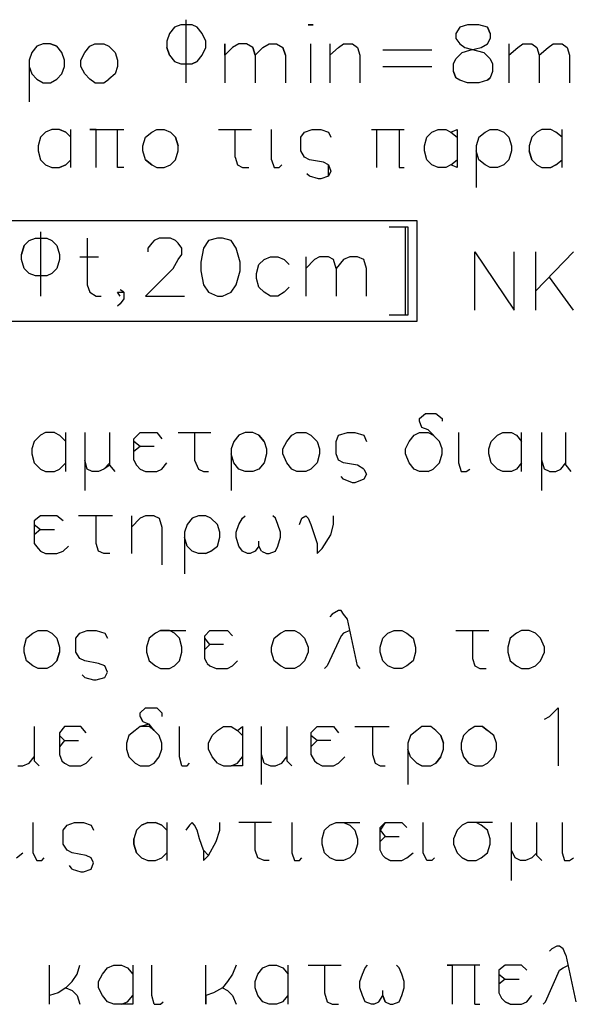
# Model space of a CAD drawing. Units: metres. Extents: x 122.1 to 161.6, y 62.1 to 89.8.
# Drawn here: x 153.9 to 154.8, y 84.7 to 86.4 of the extents above; entities that cross this region are included whole.
import ezdxf

# ---------------------------------------------------------------- set-up
doc = ezdxf.new("R2010")
doc.units = ezdxf.units.M
doc.header["$LTSCALE"] = 0.018
doc.header["$MEASUREMENT"] = 0
doc.layers.add('2', color=4, linetype='CONTINUOUS')
doc.layers.add('3', color=1, linetype='CONTINUOUS')

msp = doc.modelspace()

# ---------------------------------------------------------------- linework, layer by layer
at = {"layer": '2'}
for p, q in [((154.1505, 86.3558), (154.1419, 86.345)), ((154.1614, 86.3602), (154.1505, 86.3558)), ((154.1809, 86.3602), (154.1614, 86.3602)), ((154.1701, 86.3688), (154.1701, 86.2603)), ((154.1896, 86.3558), (154.1809, 86.3602)), ((154.1983, 86.345), (154.1896, 86.3558)), ((154.3807, 86.3602), (154.3894, 86.3602)), ((154.3894, 86.3602), (154.3807, 86.3602)), ((154.6412, 86.3558), (154.6347, 86.345)), ((154.6543, 86.3602), (154.6412, 86.3558)), ((154.6738, 86.3602), (154.6543, 86.3602)), ((154.689, 86.3558), (154.6738, 86.3602)), ((154.6934, 86.345), (154.689, 86.3558)), ((154.689, 86.3558), (154.6934, 86.345)), ((154.1419, 86.345), (154.1375, 86.3319)), ((154.2048, 86.3319), (154.1983, 86.345)), ((154.6347, 86.345), (154.6347, 86.3363)), ((154.6934, 86.345), (154.6934, 86.3363)), ((154.1375, 86.3319), (154.1375, 86.3211)), ((154.2048, 86.3211), (154.2048, 86.3319)), ((154.2374, 86.3276), (154.2374, 86.2603)), ((154.2374, 86.3081), (154.2374, 86.3276)), ((154.2613, 86.3276), (154.2504, 86.3211)), ((154.2743, 86.3276), (154.2613, 86.3276)), ((154.2852, 86.3211), (154.2743, 86.3276)), ((154.3025, 86.3211), (154.3134, 86.3276)), ((154.3025, 86.3211), (154.3134, 86.3276)), ((154.3134, 86.3276), (154.3264, 86.3276)), ((154.3264, 86.3276), (154.3373, 86.3211)), ((154.385, 86.2603), (154.385, 86.3276)), ((154.4176, 86.3276), (154.4176, 86.2603)), ((154.4328, 86.3211), (154.4415, 86.3276)), ((154.4328, 86.3211), (154.4415, 86.3276)), ((154.4415, 86.3276), (154.4567, 86.3276)), ((154.4567, 86.3276), (154.4654, 86.3211)), ((154.6347, 86.3363), (154.6412, 86.3276)), ((154.6412, 86.3276), (154.6499, 86.3211)), ((154.6782, 86.3211), (154.689, 86.3276)), ((154.6934, 86.3363), (154.689, 86.3276)), ((154.689, 86.3276), (154.6934, 86.3363)), ((154.7259, 86.3276), (154.7259, 86.2603)), ((154.7411, 86.3211), (154.7498, 86.3276)), ((154.7498, 86.3276), (154.765, 86.3276)), ((154.765, 86.3276), (154.7737, 86.3211)), ((154.7932, 86.3211), (154.8019, 86.3276)), ((154.8019, 86.3276), (154.8171, 86.3276)), ((154.8171, 86.3276), (154.8258, 86.3211)), ((154.1419, 86.3081), (154.1375, 86.3211)), ((154.1375, 86.3211), (154.1419, 86.3081)), ((154.1419, 86.3081), (154.1505, 86.2972)), ((154.1896, 86.2972), (154.1983, 86.3081)), ((154.1983, 86.3081), (154.2048, 86.3211)), ((154.2504, 86.3211), (154.2374, 86.3081)), ((154.2895, 86.3081), (154.2852, 86.3211)), ((154.2852, 86.3211), (154.2895, 86.3081)), ((154.2895, 86.3081), (154.3025, 86.3211)), ((154.2895, 86.3081), (154.2895, 86.2603)), ((154.3416, 86.3081), (154.3373, 86.3211)), ((154.3373, 86.3211), (154.3416, 86.3081)), ((154.3416, 86.3081), (154.3416, 86.2603)), ((154.4176, 86.3081), (154.4328, 86.3211)), ((154.4654, 86.3211), (154.4697, 86.3081)), ((154.4654, 86.3211), (154.4697, 86.3081)), ((154.4697, 86.3081), (154.4697, 86.2603)), ((154.5935, 86.3167), (154.5088, 86.3167)), ((154.6347, 86.3015), (154.6456, 86.3124)), ((154.6456, 86.3124), (154.6586, 86.3167)), ((154.6499, 86.3211), (154.6825, 86.3124)), ((154.6586, 86.3167), (154.6782, 86.3211)), ((154.6825, 86.3124), (154.6934, 86.3015)), ((154.7259, 86.3081), (154.7411, 86.3211)), ((154.7737, 86.3211), (154.778, 86.3081)), ((154.778, 86.3081), (154.7932, 86.3211)), ((154.778, 86.3081), (154.778, 86.2603)), ((154.8258, 86.3211), (154.8301, 86.3081)), ((154.8258, 86.3211), (154.8301, 86.3081)), ((154.8301, 86.3081), (154.8301, 86.2603)), ((154.1505, 86.2972), (154.1614, 86.2929)), ((154.1614, 86.2929), (154.1809, 86.2929)), ((154.1896, 86.2972), (154.1809, 86.2929)), ((154.1809, 86.2929), (154.1896, 86.2972)), ((154.5088, 86.2885), (154.5935, 86.2885)), ((154.6304, 86.2929), (154.6347, 86.3015)), ((154.6304, 86.2798), (154.6304, 86.2929)), ((154.6934, 86.3015), (154.6977, 86.2929)), ((154.6934, 86.3015), (154.6977, 86.2929)), ((154.6977, 86.2929), (154.6977, 86.2798)), ((154.6304, 86.2798), (154.6347, 86.269)), ((154.6347, 86.269), (154.6304, 86.2798)), ((154.6977, 86.2798), (154.6934, 86.269)), ((154.6412, 86.2646), (154.6347, 86.269)), ((154.6543, 86.2603), (154.6412, 86.2646)), ((154.6738, 86.2603), (154.6543, 86.2603)), ((154.689, 86.2646), (154.6738, 86.2603)), ((154.689, 86.2646), (154.6934, 86.269)), ((154.6934, 86.269), (154.689, 86.2646)), ((153.9204, 86.0041), (153.9204, 85.8933)), ((154.5197, 86.0128), (154.5522, 86.0128)), ((154.5479, 85.8608), (154.5479, 86.0128)), ((154.5522, 86.0128), (154.5522, 85.8608)), ((153.8922, 85.9802), (153.9009, 85.9889)), ((153.9009, 85.9889), (153.9117, 85.9932)), ((153.9117, 85.9932), (153.9313, 85.9932)), ((153.9313, 85.9932), (153.9399, 85.9889)), ((153.9399, 85.9889), (153.9486, 85.9802)), ((154.0007, 85.9932), (154.0007, 85.9129)), ((154.1115, 85.9845), (154.1049, 85.9759)), ((154.1115, 85.9845), (154.1049, 85.9759)), ((154.1158, 85.9889), (154.1115, 85.9845)), ((154.1245, 85.9932), (154.1158, 85.9889)), ((154.144, 85.9932), (154.1245, 85.9932)), ((154.1527, 85.9889), (154.144, 85.9932)), ((154.1571, 85.9845), (154.1527, 85.9889)), ((154.1636, 85.9759), (154.1571, 85.9845)), ((154.1636, 85.9759), (154.1571, 85.9845)), ((154.2092, 85.9889), (154.2005, 85.9759)), ((154.2244, 85.9932), (154.2092, 85.9889)), ((154.2331, 85.9932), (154.2244, 85.9932)), ((154.2483, 85.9889), (154.2331, 85.9932)), ((154.2569, 85.9759), (154.2483, 85.9889)), ((153.8922, 85.9802), (153.8878, 85.965)), ((153.8878, 85.965), (153.8922, 85.9802)), ((153.9486, 85.9802), (153.953, 85.965)), ((154.1049, 85.9759), (154.1049, 85.9693)), ((154.1636, 85.965), (154.1636, 85.9759)), ((154.2005, 85.9759), (154.1961, 85.952)), ((154.2635, 85.952), (154.2569, 85.9759)), ((154.6673, 85.9693), (154.7346, 85.8695)), ((154.6673, 85.8695), (154.6673, 85.9693)), ((154.7346, 85.8695), (154.7346, 85.9693)), ((154.7715, 85.9693), (154.7715, 85.8695)), ((154.7715, 85.902), (154.8367, 85.9693)), ((153.8878, 85.9563), (153.8878, 85.965)), ((153.8922, 85.9411), (153.8878, 85.9563)), ((153.953, 85.9563), (153.9486, 85.9411)), ((153.953, 85.965), (153.953, 85.9563)), ((153.9877, 85.9607), (154.0203, 85.9607)), ((154.1484, 85.9411), (154.1571, 85.9563)), ((154.1571, 85.9563), (154.1636, 85.965)), ((154.1961, 85.952), (154.1961, 85.9368)), ((154.2635, 85.9368), (154.2635, 85.952)), ((154.296, 85.9476), (154.3047, 85.9563)), ((154.3047, 85.9563), (154.3156, 85.9607)), ((154.3156, 85.9607), (154.3286, 85.9607)), ((154.3286, 85.9607), (154.3394, 85.9563)), ((154.3394, 85.9563), (154.3481, 85.9476)), ((154.3764, 85.9607), (154.3764, 85.8933)), ((154.3916, 85.9563), (154.3764, 85.9411)), ((154.4002, 85.9607), (154.3916, 85.9563)), ((154.4154, 85.9607), (154.4002, 85.9607)), ((154.4241, 85.9563), (154.4154, 85.9607)), ((154.4285, 85.9411), (154.4241, 85.9563)), ((154.4415, 85.9563), (154.4285, 85.9411)), ((154.4523, 85.9607), (154.4415, 85.9563)), ((154.4654, 85.9607), (154.4523, 85.9607)), ((154.4762, 85.9563), (154.4654, 85.9607)), ((154.4806, 85.9411), (154.4762, 85.9563)), ((154.4806, 85.9411), (154.4762, 85.9563)), ((153.9009, 85.9324), (153.8922, 85.9411)), ((153.9117, 85.9281), (153.9009, 85.9324)), ((153.9399, 85.9324), (153.9313, 85.9281)), ((153.9486, 85.9411), (153.9399, 85.9324)), ((154.1006, 85.8933), (154.1484, 85.9411)), ((154.1961, 85.9368), (154.2005, 85.9129)), ((154.2569, 85.9129), (154.2635, 85.9368)), ((154.2917, 85.9324), (154.296, 85.9476)), ((154.2917, 85.9237), (154.2917, 85.9324)), ((154.4285, 85.9411), (154.4285, 85.8933)), ((154.4806, 85.8933), (154.4806, 85.9411)), ((153.9313, 85.9281), (153.9117, 85.9281)), ((153.9313, 85.9281), (153.9117, 85.9281)), ((154.296, 85.9085), (154.2917, 85.9237)), ((154.296, 85.9085), (154.2917, 85.9237)), ((154.8367, 85.8695), (154.7954, 85.9259)), ((154.0007, 85.9129), (154.0051, 85.8999)), ((154.0007, 85.9129), (154.0051, 85.8999)), ((154.0051, 85.8999), (154.0159, 85.8933)), ((154.0528, 85.8999), (154.0637, 85.8999)), ((154.0572, 85.8933), (154.0528, 85.8999)), ((154.0637, 85.8999), (154.0572, 85.9042)), ((154.0637, 85.8999), (154.0572, 85.9042)), ((154.0637, 85.8999), (154.0637, 85.889)), ((154.2005, 85.9129), (154.2092, 85.8999)), ((154.2092, 85.8999), (154.2244, 85.8933)), ((154.2331, 85.8933), (154.2483, 85.8999)), ((154.2483, 85.8999), (154.2569, 85.9129)), ((154.3047, 85.8999), (154.296, 85.9085)), ((154.3156, 85.8933), (154.3047, 85.8999)), ((154.3394, 85.8999), (154.3286, 85.8933)), ((154.3394, 85.8999), (154.3481, 85.9085)), ((154.3481, 85.9085), (154.3394, 85.8999)), ((154.0159, 85.8933), (154.0246, 85.8933)), ((154.0637, 85.889), (154.0572, 85.8803)), ((154.1006, 85.8933), (154.1679, 85.8933)), ((154.2244, 85.8933), (154.2331, 85.8933)), ((154.3286, 85.8933), (154.3156, 85.8933)), ((154.0572, 85.8803), (154.0528, 85.876)), ((154.5522, 85.8608), (154.5197, 85.8608))]:
    msp.add_line(p, q, dxfattribs=at)
at = {"layer": '3'}
for p, q in [((153.9139, 86.3233), (153.9052, 86.3124)), ((153.9247, 86.3276), (153.9139, 86.3233)), ((153.9378, 86.3276), (153.9247, 86.3276)), ((153.9378, 86.3276), (153.9486, 86.3233)), ((153.9486, 86.3233), (153.9378, 86.3276)), ((153.9573, 86.3124), (153.9486, 86.3233)), ((153.9964, 86.3124), (154.0051, 86.3233)), ((154.0051, 86.3233), (154.0138, 86.3276)), ((154.0138, 86.3276), (154.029, 86.3276)), ((154.029, 86.3276), (154.0376, 86.3233)), ((154.0376, 86.3233), (154.0485, 86.3124)), ((153.9052, 86.3124), (153.9009, 86.2994)), ((153.9616, 86.2994), (153.9573, 86.3124)), ((153.9899, 86.2994), (153.9964, 86.3124)), ((154.0485, 86.3124), (154.0528, 86.2994)), ((153.9009, 86.2994), (153.9009, 86.2277)), ((153.9009, 86.2885), (153.9052, 86.2755)), ((153.9573, 86.2755), (153.9616, 86.2885)), ((153.9616, 86.2885), (153.9616, 86.2994)), ((153.9899, 86.2885), (153.9899, 86.2994)), ((153.9964, 86.2755), (153.9899, 86.2885)), ((154.0528, 86.2885), (154.0485, 86.2755)), ((154.0528, 86.2994), (154.0528, 86.2885)), ((153.9052, 86.2755), (153.9139, 86.2668)), ((153.9486, 86.2668), (153.9573, 86.2755)), ((154.0051, 86.2668), (153.9964, 86.2755)), ((154.0485, 86.2755), (154.0376, 86.2668)), ((153.9139, 86.2668), (153.9247, 86.2603)), ((153.9247, 86.2603), (153.9378, 86.2603)), ((153.9378, 86.2603), (153.9486, 86.2668)), ((154.0138, 86.2603), (154.0051, 86.2668)), ((154.0138, 86.2603), (154.029, 86.2603)), ((154.029, 86.2603), (154.0376, 86.2668)), ((153.9291, 86.1756), (153.9204, 86.1669)), ((153.9399, 86.1799), (153.9291, 86.1756)), ((153.953, 86.1799), (153.9399, 86.1799)), ((153.9638, 86.1756), (153.953, 86.1799)), ((153.953, 86.1799), (153.9638, 86.1756)), ((153.9638, 86.1756), (153.9725, 86.1669)), ((153.9725, 86.1148), (153.9725, 86.1799)), ((154.0051, 86.1799), (154.0637, 86.1799)), ((154.0159, 86.1799), (154.0051, 86.1799)), ((154.0159, 86.1148), (154.0159, 86.1799)), ((154.0528, 86.1148), (154.0528, 86.1799)), ((154.1006, 86.1669), (154.1115, 86.1756)), ((154.1115, 86.1756), (154.1201, 86.1799)), ((154.1201, 86.1799), (154.1332, 86.1799)), ((154.1332, 86.1799), (154.144, 86.1756)), ((154.144, 86.1756), (154.1527, 86.1669)), ((154.2265, 86.1799), (154.283, 86.1799)), ((154.2548, 86.1322), (154.2548, 86.1799)), ((154.3177, 86.1278), (154.3177, 86.1799)), ((154.3677, 86.1669), (154.3742, 86.1756)), ((154.3742, 86.1756), (154.3872, 86.1799)), ((154.3872, 86.1799), (154.4024, 86.1799)), ((154.4024, 86.1799), (154.4154, 86.1756)), ((154.4154, 86.1756), (154.4198, 86.1669)), ((154.4893, 86.1799), (154.5457, 86.1799)), ((154.4979, 86.1799), (154.4979, 86.1148)), ((154.537, 86.1799), (154.537, 86.1148)), ((154.5848, 86.1669), (154.5935, 86.1756)), ((154.5935, 86.1756), (154.6043, 86.1799)), ((154.6043, 86.1799), (154.6174, 86.1799)), ((154.6174, 86.1799), (154.6261, 86.1756)), ((154.6261, 86.1756), (154.6369, 86.1799)), ((154.6261, 86.1756), (154.6369, 86.1669)), ((154.6369, 86.1799), (154.6369, 86.1148)), ((154.6738, 86.1669), (154.6847, 86.1756)), ((154.6847, 86.1756), (154.6934, 86.1799)), ((154.6934, 86.1799), (154.7064, 86.1799)), ((154.7064, 86.1799), (154.7172, 86.1756)), ((154.7172, 86.1756), (154.7259, 86.1669)), ((154.7737, 86.1756), (154.765, 86.1669)), ((154.7824, 86.1799), (154.7737, 86.1756)), ((154.7976, 86.1799), (154.7824, 86.1799)), ((154.8063, 86.1756), (154.7976, 86.1799)), ((154.8171, 86.1669), (154.8063, 86.1756)), ((154.8171, 86.1148), (154.8171, 86.1799)), ((153.9204, 86.1669), (153.9161, 86.1517)), ((154.0963, 86.1517), (154.1006, 86.1669)), ((154.1571, 86.1517), (154.1527, 86.1669)), ((154.1527, 86.1669), (154.1571, 86.1517)), ((154.3677, 86.143), (154.3677, 86.1669)), ((154.5805, 86.1517), (154.5848, 86.1669)), ((154.6738, 86.1669), (154.6695, 86.1517)), ((154.7259, 86.1669), (154.7303, 86.1517)), ((154.765, 86.1669), (154.7607, 86.1517)), ((153.9161, 86.1517), (153.9161, 86.143)), ((153.9161, 86.143), (153.9204, 86.1278)), ((154.0963, 86.143), (154.0963, 86.1517)), ((154.1006, 86.1278), (154.0963, 86.143)), ((154.1527, 86.1278), (154.1571, 86.143)), ((154.1571, 86.143), (154.1571, 86.1517)), ((154.3742, 86.1322), (154.3677, 86.143)), ((154.5805, 86.143), (154.5805, 86.1517)), ((154.5848, 86.1278), (154.5805, 86.143)), ((154.6695, 86.1517), (154.6695, 86.0801)), ((154.6738, 86.1278), (154.6695, 86.143)), ((154.7303, 86.143), (154.7259, 86.1278)), ((154.7303, 86.1517), (154.7303, 86.143)), ((154.7607, 86.1517), (154.7607, 86.143)), ((154.765, 86.1278), (154.7607, 86.143)), ((154.7607, 86.143), (154.765, 86.1278)), ((153.9204, 86.1278), (153.9291, 86.1192)), ((153.9291, 86.1192), (153.9399, 86.1148)), ((153.9638, 86.1192), (153.953, 86.1148)), ((153.953, 86.1148), (153.9638, 86.1192)), ((153.9638, 86.1192), (153.9725, 86.1278)), ((154.1006, 86.1278), (154.1115, 86.1192)), ((154.1115, 86.1192), (154.1006, 86.1278)), ((154.1115, 86.1192), (154.1201, 86.1148)), ((154.1332, 86.1148), (154.144, 86.1192)), ((154.144, 86.1192), (154.1527, 86.1278)), ((154.2548, 86.1322), (154.2591, 86.1192)), ((154.2591, 86.1192), (154.2678, 86.1148)), ((154.3177, 86.1278), (154.3221, 86.1148)), ((154.3308, 86.1148), (154.3351, 86.1192)), ((154.3829, 86.1278), (154.3742, 86.1322)), ((154.4068, 86.1235), (154.3829, 86.1278)), ((154.4154, 86.1192), (154.4068, 86.1235)), ((154.4154, 86.1192), (154.4198, 86.1083)), ((154.4154, 86.0996), (154.4154, 86.1192)), ((154.5935, 86.1192), (154.5848, 86.1278)), ((154.6043, 86.1148), (154.5935, 86.1192)), ((154.6261, 86.1192), (154.6174, 86.1148)), ((154.6261, 86.1192), (154.6369, 86.1278)), ((154.6369, 86.1148), (154.6261, 86.1192)), ((154.6847, 86.1192), (154.6738, 86.1278)), ((154.6934, 86.1148), (154.6847, 86.1192)), ((154.7172, 86.1192), (154.7064, 86.1148)), ((154.7259, 86.1278), (154.7172, 86.1192)), ((154.765, 86.1278), (154.7737, 86.1192)), ((154.7737, 86.1192), (154.7824, 86.1148)), ((154.8063, 86.1192), (154.7976, 86.1148)), ((154.7976, 86.1148), (154.8063, 86.1192)), ((154.8063, 86.1192), (154.8171, 86.1278)), ((153.9399, 86.1148), (153.953, 86.1148)), ((154.0637, 86.1148), (154.0528, 86.1148)), ((154.1201, 86.1148), (154.1332, 86.1148)), ((154.2678, 86.1148), (154.2786, 86.1148)), ((154.3221, 86.1148), (154.3308, 86.1148)), ((154.3829, 86.0996), (154.3785, 86.104)), ((154.4198, 86.1083), (154.4154, 86.0996)), ((154.537, 86.1148), (154.5457, 86.1148)), ((154.6174, 86.1148), (154.6043, 86.1148)), ((154.7064, 86.1148), (154.6934, 86.1148)), ((154.7824, 86.1148), (154.7976, 86.1148)), ((154.3981, 86.0953), (154.3829, 86.0996)), ((154.4024, 86.0953), (154.3981, 86.0953)), ((154.4154, 86.0996), (154.4024, 86.0953)), ((152.5004, 86.0236), (154.5674, 86.0236)), ((154.5674, 86.0236), (154.5674, 85.8499)), ((154.5674, 85.8499), (152.5004, 85.8499)), ((154.5718, 85.6827), (154.5826, 85.6914)), ((154.5718, 85.6784), (154.5718, 85.6827)), ((154.5761, 85.6675), (154.5718, 85.6784)), ((154.5826, 85.6914), (154.6, 85.6914)), ((154.6, 85.6914), (154.6109, 85.6827)), ((154.6109, 85.6827), (154.6109, 85.6784)), ((154.587, 85.6632), (154.5761, 85.6675)), ((154.6065, 85.6436), (154.587, 85.6632)), ((153.9204, 85.6545), (153.9095, 85.6436)), ((153.9291, 85.6589), (153.9204, 85.6545)), ((153.9443, 85.6589), (153.9291, 85.6589)), ((153.9443, 85.6589), (153.953, 85.6545)), ((153.953, 85.6545), (153.9638, 85.6436)), ((153.9638, 85.5915), (153.9638, 85.6589)), ((153.9964, 85.6589), (153.9964, 85.559)), ((154.0398, 85.6024), (154.0398, 85.6589)), ((154.0811, 85.648), (154.0919, 85.6589)), ((154.0811, 85.6111), (154.0811, 85.648)), ((154.0919, 85.6589), (154.1201, 85.6589)), ((154.1201, 85.6589), (154.1288, 85.648)), ((154.1571, 85.6589), (154.2135, 85.6589)), ((154.1853, 85.6589), (154.1853, 85.6111)), ((154.2613, 85.6545), (154.2526, 85.6436)), ((154.2721, 85.6589), (154.2613, 85.6545)), ((154.2852, 85.6589), (154.2721, 85.6589)), ((154.296, 85.6545), (154.2852, 85.6589)), ((154.3047, 85.6436), (154.296, 85.6545)), ((154.296, 85.6545), (154.3047, 85.6436)), ((154.3438, 85.6436), (154.3525, 85.6545)), ((154.3525, 85.6545), (154.3612, 85.6589)), ((154.3612, 85.6589), (154.3764, 85.6589)), ((154.3764, 85.6589), (154.385, 85.6545)), ((154.385, 85.6545), (154.3959, 85.6436)), ((154.4285, 85.6436), (154.4328, 85.6545)), ((154.4328, 85.6545), (154.448, 85.6589)), ((154.448, 85.6589), (154.461, 85.6589)), ((154.461, 85.6589), (154.4762, 85.6545)), ((154.4762, 85.6545), (154.4806, 85.6436)), ((154.5544, 85.6436), (154.5631, 85.6545)), ((154.5631, 85.6545), (154.5718, 85.6589)), ((154.5718, 85.6589), (154.587, 85.6589)), ((154.587, 85.6589), (154.5957, 85.6545)), ((154.6391, 85.6589), (154.6391, 85.6067)), ((154.6955, 85.6436), (154.7064, 85.6545)), ((154.7064, 85.6545), (154.7151, 85.6589)), ((154.7151, 85.6589), (154.7303, 85.6589)), ((154.7303, 85.6589), (154.739, 85.6545)), ((154.739, 85.6545), (154.7476, 85.6436)), ((154.7476, 85.5915), (154.7476, 85.6589)), ((154.7824, 85.559), (154.7824, 85.6589)), ((154.8236, 85.6024), (154.8236, 85.6589)), ((153.9095, 85.6436), (153.9052, 85.6306)), ((153.9052, 85.6306), (153.9052, 85.6219)), ((154.0919, 85.635), (154.0811, 85.6436)), ((154.0919, 85.635), (154.0811, 85.6263)), ((154.1158, 85.635), (154.0919, 85.635)), ((154.2526, 85.6436), (154.2483, 85.6306)), ((154.2483, 85.6306), (154.2483, 85.559)), ((154.3047, 85.6436), (154.309, 85.6306)), ((154.309, 85.6306), (154.309, 85.6219)), ((154.3373, 85.6306), (154.3438, 85.6436)), ((154.3373, 85.6219), (154.3373, 85.6306)), ((154.3959, 85.6436), (154.4002, 85.6306)), ((154.4002, 85.6306), (154.4002, 85.6219)), ((154.4285, 85.6219), (154.4285, 85.6436)), ((154.5479, 85.6306), (154.5544, 85.6436)), ((154.5479, 85.6219), (154.5479, 85.6306)), ((154.6109, 85.6306), (154.6065, 85.6436)), ((154.6109, 85.6219), (154.6109, 85.6306)), ((154.6912, 85.6306), (154.6955, 85.6436)), ((154.6912, 85.6219), (154.6912, 85.6306)), ((153.9052, 85.6219), (153.9095, 85.6067)), ((154.0007, 85.5959), (153.9964, 85.6111)), ((154.0811, 85.6111), (154.0854, 85.6024)), ((154.1853, 85.6111), (154.1918, 85.5959)), ((154.1853, 85.6111), (154.1918, 85.5959)), ((154.2526, 85.6067), (154.2483, 85.6219)), ((154.309, 85.6219), (154.3047, 85.6067)), ((154.3438, 85.6067), (154.3373, 85.6219)), ((154.4002, 85.6219), (154.3959, 85.6067)), ((154.4328, 85.6111), (154.4285, 85.6219)), ((154.4415, 85.6067), (154.4328, 85.6111)), ((154.5544, 85.6067), (154.5479, 85.6219)), ((154.6065, 85.6067), (154.6109, 85.6219)), ((154.6955, 85.6067), (154.6912, 85.6219)), ((154.7867, 85.5959), (154.7824, 85.6111)), ((153.9204, 85.5959), (153.9095, 85.6067)), ((153.9095, 85.6067), (153.9204, 85.5959)), ((153.9204, 85.5959), (153.9291, 85.5915)), ((153.9443, 85.5915), (153.953, 85.5959)), ((153.953, 85.5959), (153.9638, 85.6067)), ((154.0094, 85.5915), (154.0007, 85.5959)), ((154.029, 85.5959), (154.0203, 85.5915)), ((154.029, 85.5959), (154.0398, 85.6067)), ((154.0398, 85.6024), (154.029, 85.5959)), ((154.0485, 85.5915), (154.0398, 85.6024)), ((154.0854, 85.6024), (154.0919, 85.5959)), ((154.0919, 85.5959), (154.1006, 85.5915)), ((154.1201, 85.5915), (154.1288, 85.5959)), ((154.1288, 85.5959), (154.1375, 85.6067)), ((154.1918, 85.5959), (154.2005, 85.5915)), ((154.2613, 85.5959), (154.2526, 85.6067)), ((154.2721, 85.5915), (154.2613, 85.5959)), ((154.296, 85.5959), (154.2852, 85.5915)), ((154.3047, 85.6067), (154.296, 85.5959)), ((154.3525, 85.5959), (154.3438, 85.6067)), ((154.3612, 85.5915), (154.3525, 85.5959)), ((154.385, 85.5959), (154.3764, 85.5915)), ((154.3959, 85.6067), (154.385, 85.5959)), ((154.4654, 85.6024), (154.4415, 85.6067)), ((154.4762, 85.5959), (154.4654, 85.6024)), ((154.4762, 85.5959), (154.4806, 85.5872)), ((154.5631, 85.5959), (154.5544, 85.6067)), ((154.5718, 85.5915), (154.5631, 85.5959)), ((154.587, 85.5915), (154.5957, 85.5959)), ((154.5957, 85.5959), (154.6065, 85.6067)), ((154.6391, 85.6067), (154.6434, 85.5915)), ((154.6521, 85.5915), (154.6586, 85.5959)), ((154.7064, 85.5959), (154.6955, 85.6067)), ((154.7151, 85.5915), (154.7064, 85.5959)), ((154.739, 85.5959), (154.7303, 85.5915)), ((154.7476, 85.6067), (154.739, 85.5959)), ((154.7954, 85.5915), (154.7867, 85.5959)), ((154.8063, 85.5915), (154.8149, 85.5959)), ((154.8149, 85.5959), (154.8236, 85.6067)), ((154.8236, 85.6024), (154.8323, 85.5915)), ((153.9291, 85.5915), (153.9443, 85.5915)), ((154.0203, 85.5915), (154.0094, 85.5915)), ((154.1006, 85.5915), (154.1201, 85.5915)), ((154.2005, 85.5915), (154.2092, 85.5915)), ((154.2852, 85.5915), (154.2721, 85.5915)), ((154.3764, 85.5915), (154.3612, 85.5915)), ((154.4415, 85.5785), (154.4371, 85.5829)), ((154.4567, 85.572), (154.4415, 85.5785)), ((154.4762, 85.5785), (154.461, 85.572)), ((154.4762, 85.5785), (154.461, 85.572)), ((154.4806, 85.5872), (154.4762, 85.5785)), ((154.587, 85.5915), (154.5718, 85.5915)), ((154.6434, 85.5915), (154.6521, 85.5915)), ((154.7303, 85.5915), (154.7151, 85.5915)), ((154.7954, 85.5915), (154.8063, 85.5915)), ((154.461, 85.572), (154.4567, 85.572)), ((153.9204, 85.5155), (153.9095, 85.5069)), ((153.9486, 85.5155), (153.9204, 85.5155)), ((153.9595, 85.5069), (153.9486, 85.5155)), ((154.0442, 85.5155), (153.9855, 85.5155)), ((154.0159, 85.4678), (154.0159, 85.5155)), ((154.0767, 85.5155), (154.0767, 85.4504)), ((154.0919, 85.5112), (154.0767, 85.496)), ((154.1006, 85.5155), (154.0919, 85.5112)), ((154.1158, 85.5155), (154.1006, 85.5155)), ((154.1158, 85.5155), (154.1245, 85.5112)), ((154.1245, 85.5112), (154.1288, 85.496)), ((154.1809, 85.5112), (154.1723, 85.5004)), ((154.1918, 85.5155), (154.1809, 85.5112)), ((154.2048, 85.5155), (154.1918, 85.5155)), ((154.2135, 85.5112), (154.2048, 85.5155)), ((154.2244, 85.5004), (154.2135, 85.5112)), ((154.2613, 85.5004), (154.2678, 85.5112)), ((154.2678, 85.5112), (154.2721, 85.5155)), ((154.3242, 85.5112), (154.3199, 85.5155)), ((154.3286, 85.5004), (154.3242, 85.5112)), ((154.3655, 85.5004), (154.3698, 85.5112)), ((154.3698, 85.5112), (154.3764, 85.5155)), ((154.3764, 85.5155), (154.3807, 85.5112)), ((154.3807, 85.5112), (154.385, 85.5004)), ((154.4241, 85.5004), (154.4241, 85.5155)), ((153.9095, 85.5069), (153.9095, 85.4678)), ((153.9095, 85.5004), (153.9204, 85.4917)), ((153.9204, 85.4917), (153.9095, 85.483)), ((153.9204, 85.4917), (153.9443, 85.4917)), ((154.1288, 85.496), (154.1288, 85.4309)), ((154.1723, 85.5004), (154.1679, 85.4873)), ((154.2287, 85.4873), (154.2244, 85.5004)), ((154.2569, 85.4873), (154.2613, 85.5004)), ((154.3329, 85.4873), (154.3286, 85.5004)), ((154.385, 85.5004), (154.3959, 85.4678)), ((154.4198, 85.483), (154.4241, 85.5004)), ((154.1679, 85.4873), (154.1679, 85.4157)), ((154.1723, 85.4634), (154.1679, 85.4786)), ((154.2244, 85.4634), (154.2287, 85.4786)), ((154.2287, 85.4786), (154.2287, 85.4873)), ((154.2569, 85.4786), (154.2569, 85.4873)), ((154.2613, 85.4634), (154.2569, 85.4786)), ((154.3286, 85.4634), (154.3329, 85.4786)), ((154.3329, 85.4786), (154.3329, 85.4873)), ((154.4046, 85.4591), (154.4198, 85.483)), ((153.9095, 85.4678), (153.9161, 85.4591)), ((153.9161, 85.4591), (153.9204, 85.4548)), ((153.9595, 85.4548), (153.9682, 85.4634)), ((154.0203, 85.4548), (154.0159, 85.4678)), ((154.0203, 85.4548), (154.0159, 85.4678)), ((154.1809, 85.4548), (154.1723, 85.4634)), ((154.2135, 85.4548), (154.2244, 85.4634)), ((154.2678, 85.4548), (154.2613, 85.4634)), ((154.296, 85.4634), (154.2895, 85.4548)), ((154.296, 85.4634), (154.296, 85.4721)), ((154.3004, 85.4548), (154.296, 85.4634)), ((154.3242, 85.4548), (154.3286, 85.4634)), ((154.3959, 85.4678), (154.3959, 85.4504)), ((154.3959, 85.4504), (154.4046, 85.4591)), ((153.9204, 85.4548), (153.9291, 85.4504)), ((153.9204, 85.4548), (153.9291, 85.4504)), ((153.9291, 85.4504), (153.9486, 85.4504)), ((153.9486, 85.4504), (153.9595, 85.4548)), ((154.029, 85.4504), (154.0203, 85.4548)), ((154.0398, 85.4504), (154.029, 85.4504)), ((154.1918, 85.4504), (154.1809, 85.4548)), ((154.2048, 85.4504), (154.1918, 85.4504)), ((154.2048, 85.4504), (154.2135, 85.4548)), ((154.2135, 85.4548), (154.2048, 85.4504)), ((154.2765, 85.4504), (154.2678, 85.4548)), ((154.2808, 85.4504), (154.2765, 85.4504)), ((154.2895, 85.4548), (154.2808, 85.4504)), ((154.3004, 85.4548), (154.309, 85.4504)), ((154.309, 85.4504), (154.3134, 85.4504)), ((154.3134, 85.4504), (154.3242, 85.4548)), ((154.422, 85.3462), (154.4176, 85.3418)), ((154.4328, 85.3527), (154.422, 85.3462)), ((154.4371, 85.3527), (154.4328, 85.3527)), ((154.4415, 85.3462), (154.4371, 85.3527)), ((154.448, 85.3375), (154.4415, 85.3462)), ((154.4654, 85.2572), (154.448, 85.3375)), ((153.8965, 85.3049), (153.9074, 85.3136)), ((153.9074, 85.3136), (153.9161, 85.318)), ((153.9161, 85.318), (153.9313, 85.318)), ((153.9313, 85.318), (153.9399, 85.3136)), ((153.9486, 85.3049), (153.9399, 85.3136)), ((153.9399, 85.3136), (153.9486, 85.3049)), ((153.9812, 85.3049), (153.9877, 85.3136)), ((153.9877, 85.3136), (154.0007, 85.318)), ((154.0007, 85.318), (154.0159, 85.318)), ((154.0159, 85.318), (154.0311, 85.3136)), ((154.0311, 85.3136), (154.0355, 85.3049)), ((154.118, 85.3136), (154.1071, 85.3049)), ((154.1267, 85.318), (154.118, 85.3136)), ((154.1267, 85.318), (154.1701, 85.318)), ((154.1419, 85.318), (154.1267, 85.318)), ((154.1505, 85.3136), (154.1419, 85.318)), ((154.1592, 85.3049), (154.1505, 85.3136)), ((154.2027, 85.3093), (154.2113, 85.318)), ((154.2027, 85.2702), (154.2027, 85.3093)), ((154.2113, 85.318), (154.2417, 85.318)), ((154.2417, 85.318), (154.2504, 85.3093)), ((154.3221, 85.3049), (154.3329, 85.3136)), ((154.3329, 85.3136), (154.3416, 85.318)), ((154.3329, 85.3136), (154.3416, 85.318)), ((154.3416, 85.318), (154.3568, 85.318)), ((154.3568, 85.318), (154.3655, 85.3136)), ((154.3655, 85.3136), (154.3742, 85.3049)), ((154.4371, 85.3093), (154.4133, 85.2572)), ((154.4415, 85.3136), (154.4371, 85.3093)), ((154.4523, 85.318), (154.4415, 85.3136)), ((154.5088, 85.3049), (154.5175, 85.3136)), ((154.5175, 85.3136), (154.5283, 85.318)), ((154.5283, 85.318), (154.5414, 85.318)), ((154.5414, 85.318), (154.5501, 85.3136)), ((154.5501, 85.3136), (154.5609, 85.3049)), ((154.6347, 85.318), (154.6912, 85.318)), ((154.663, 85.318), (154.663, 85.2702)), ((154.739, 85.3136), (154.7281, 85.3049)), ((154.7476, 85.318), (154.739, 85.3136)), ((154.7607, 85.318), (154.7476, 85.318)), ((154.7715, 85.3136), (154.7607, 85.318)), ((154.7802, 85.3049), (154.7715, 85.3136)), ((153.8922, 85.2897), (153.8965, 85.3049)), ((153.8922, 85.2811), (153.8922, 85.2897)), ((153.9486, 85.3049), (153.953, 85.2897)), ((153.953, 85.2897), (153.953, 85.2811)), ((153.9812, 85.2811), (153.9812, 85.3049)), ((154.1071, 85.3049), (154.1028, 85.2897)), ((154.1028, 85.2897), (154.1028, 85.2811)), ((154.1636, 85.2897), (154.1592, 85.3049)), ((154.1636, 85.2811), (154.1636, 85.2897)), ((154.2113, 85.2941), (154.2027, 85.3049)), ((154.2113, 85.2941), (154.2027, 85.2854)), ((154.2352, 85.2941), (154.2113, 85.2941)), ((154.3177, 85.2897), (154.3221, 85.3049)), ((154.3177, 85.2811), (154.3177, 85.2897)), ((154.3742, 85.3049), (154.3807, 85.2897)), ((154.3807, 85.2897), (154.3807, 85.2811)), ((154.5045, 85.2897), (154.5088, 85.3049)), ((154.5045, 85.2811), (154.5045, 85.2897)), ((154.5609, 85.3049), (154.5653, 85.2897)), ((154.5653, 85.2897), (154.5653, 85.2811)), ((154.7281, 85.3049), (154.7238, 85.2897)), ((154.7238, 85.2897), (154.7238, 85.2811)), ((154.7867, 85.2897), (154.7802, 85.3049)), ((154.7867, 85.2897), (154.7802, 85.3049)), ((154.7867, 85.2811), (154.7867, 85.2897)), ((153.8965, 85.2659), (153.8922, 85.2811)), ((153.9486, 85.2659), (153.953, 85.2811)), ((153.953, 85.2811), (153.9486, 85.2659)), ((153.9877, 85.2702), (153.9812, 85.2811)), ((154.1028, 85.2811), (154.1071, 85.2659)), ((154.1592, 85.2659), (154.1636, 85.2811)), ((154.3221, 85.2659), (154.3177, 85.2811)), ((154.3807, 85.2811), (154.3742, 85.2659)), ((154.5088, 85.2659), (154.5045, 85.2811)), ((154.5653, 85.2811), (154.5609, 85.2659)), ((154.7238, 85.2811), (154.7281, 85.2659)), ((154.7802, 85.2659), (154.7867, 85.2811)), ((153.9074, 85.2572), (153.8965, 85.2659)), ((153.9161, 85.2528), (153.9074, 85.2572)), ((153.9399, 85.2572), (153.9313, 85.2528)), ((153.9486, 85.2659), (153.9399, 85.2572)), ((153.9964, 85.2659), (153.9877, 85.2702)), ((154.0203, 85.2615), (153.9964, 85.2659)), ((154.0311, 85.2572), (154.0203, 85.2615)), ((154.0355, 85.2463), (154.0311, 85.2572)), ((154.1071, 85.2659), (154.118, 85.2572)), ((154.118, 85.2572), (154.1267, 85.2528)), ((154.1419, 85.2528), (154.1505, 85.2572)), ((154.1505, 85.2572), (154.1592, 85.2659)), ((154.207, 85.2615), (154.2027, 85.2702)), ((154.207, 85.2615), (154.2113, 85.2572)), ((154.2113, 85.2572), (154.2222, 85.2528)), ((154.2417, 85.2528), (154.2504, 85.2572)), ((154.2504, 85.2572), (154.2591, 85.2659)), ((154.3329, 85.2572), (154.3221, 85.2659)), ((154.3416, 85.2528), (154.3329, 85.2572)), ((154.3655, 85.2572), (154.3568, 85.2528)), ((154.3742, 85.2659), (154.3655, 85.2572)), ((154.4133, 85.2572), (154.4089, 85.2528)), ((154.4654, 85.2572), (154.4697, 85.2528)), ((154.5175, 85.2572), (154.5088, 85.2659)), ((154.5283, 85.2528), (154.5175, 85.2572)), ((154.5501, 85.2572), (154.5414, 85.2528)), ((154.5609, 85.2659), (154.5501, 85.2572)), ((154.663, 85.2702), (154.6673, 85.2572)), ((154.663, 85.2702), (154.6673, 85.2572)), ((154.6673, 85.2572), (154.676, 85.2528)), ((154.7281, 85.2659), (154.739, 85.2572)), ((154.739, 85.2572), (154.7476, 85.2528)), ((154.739, 85.2572), (154.7476, 85.2528)), ((154.7607, 85.2528), (154.7715, 85.2572)), ((154.7715, 85.2572), (154.7802, 85.2659)), ((153.9313, 85.2528), (153.9161, 85.2528)), ((153.992, 85.242), (153.9964, 85.2376)), ((153.9964, 85.2376), (154.0116, 85.2333)), ((154.0159, 85.2333), (154.0311, 85.2376)), ((154.0311, 85.2376), (154.0355, 85.2463)), ((154.1267, 85.2528), (154.1419, 85.2528)), ((154.2222, 85.2528), (154.2417, 85.2528)), ((154.2222, 85.2528), (154.2417, 85.2528)), ((154.3568, 85.2528), (154.3416, 85.2528)), ((154.5414, 85.2528), (154.5283, 85.2528)), ((154.676, 85.2528), (154.6868, 85.2528)), ((154.7476, 85.2528), (154.7607, 85.2528)), ((154.0116, 85.2333), (154.0159, 85.2333)), ((154.0919, 85.1768), (154.1006, 85.1855)), ((154.0919, 85.1768), (154.1006, 85.1855)), ((154.0919, 85.1703), (154.0919, 85.1768)), ((154.0963, 85.1616), (154.0919, 85.1703)), ((154.0919, 85.1703), (154.0963, 85.1616)), ((154.1006, 85.1855), (154.1201, 85.1855)), ((154.1201, 85.1855), (154.1288, 85.1768)), ((154.1288, 85.1768), (154.1288, 85.1703)), ((154.7867, 85.166), (154.7954, 85.1703)), ((154.7954, 85.1703), (154.8106, 85.1855)), ((154.8106, 85.1855), (154.8106, 85.0856)), ((153.9095, 85.1529), (153.9095, 85.0943)), ((153.9616, 85.1529), (153.953, 85.1421)), ((153.9899, 85.1529), (153.9616, 85.1529)), ((153.9986, 85.1421), (153.9899, 85.1529)), ((154.0919, 85.1529), (154.0832, 85.1464)), ((154.1071, 85.1573), (154.0919, 85.1529)), ((154.1071, 85.1529), (154.0919, 85.1529)), ((154.0963, 85.1616), (154.1071, 85.1573)), ((154.1158, 85.1464), (154.1071, 85.1573)), ((154.1158, 85.1464), (154.1071, 85.1529)), ((154.1592, 85.1008), (154.1592, 85.1529)), ((154.2244, 85.1464), (154.2352, 85.1529)), ((154.2352, 85.1529), (154.2483, 85.1529)), ((154.2483, 85.1529), (154.2591, 85.1464)), ((154.2591, 85.1464), (154.2678, 85.1529)), ((154.2678, 85.1529), (154.2678, 85.0856)), ((154.3004, 85.0531), (154.3004, 85.1529)), ((154.3438, 85.1529), (154.3438, 85.0943)), ((154.385, 85.1421), (154.3959, 85.1529)), ((154.3959, 85.1529), (154.4241, 85.1529)), ((154.4241, 85.1529), (154.4328, 85.1421)), ((154.461, 85.1529), (154.5197, 85.1529)), ((154.4914, 85.1529), (154.4914, 85.1052)), ((154.5761, 85.1529), (154.5674, 85.1464)), ((154.5913, 85.1529), (154.5761, 85.1529)), ((154.6, 85.1464), (154.5913, 85.1529)), ((154.6673, 85.1529), (154.6564, 85.1464)), ((154.6803, 85.1529), (154.6673, 85.1529)), ((154.6803, 85.1529), (154.689, 85.1464)), ((154.689, 85.1464), (154.6803, 85.1529)), ((153.953, 85.1421), (153.953, 85.1052)), ((153.9616, 85.1291), (153.953, 85.1377)), ((154.0724, 85.1377), (154.068, 85.1247)), ((154.0832, 85.1464), (154.0724, 85.1377)), ((154.1245, 85.1377), (154.1158, 85.1464)), ((154.1288, 85.1247), (154.1245, 85.1377)), ((154.2092, 85.1247), (154.2157, 85.1377)), ((154.2157, 85.1377), (154.2244, 85.1464)), ((154.2678, 85.1377), (154.2591, 85.1464)), ((154.2591, 85.1464), (154.2678, 85.1377)), ((154.385, 85.1421), (154.385, 85.1052)), ((154.3959, 85.1291), (154.385, 85.1377)), ((154.5566, 85.1377), (154.5522, 85.1247)), ((154.5674, 85.1464), (154.5566, 85.1377)), ((154.6087, 85.1377), (154.6, 85.1464)), ((154.6087, 85.1377), (154.613, 85.1247)), ((154.613, 85.1247), (154.6087, 85.1377)), ((154.6478, 85.1377), (154.6434, 85.1247)), ((154.6564, 85.1464), (154.6478, 85.1377)), ((154.6999, 85.1377), (154.689, 85.1464)), ((154.7042, 85.1247), (154.6999, 85.1377)), ((153.9616, 85.1291), (153.953, 85.1182)), ((153.9616, 85.1291), (153.9855, 85.1291)), ((154.068, 85.1247), (154.068, 85.1139)), ((154.1288, 85.1139), (154.1288, 85.1247)), ((154.2092, 85.1139), (154.2092, 85.1247)), ((154.3959, 85.1291), (154.385, 85.1182)), ((154.4198, 85.1291), (154.3959, 85.1291)), ((154.5522, 85.1247), (154.5522, 85.0531)), ((154.613, 85.1139), (154.613, 85.1247)), ((154.6434, 85.1247), (154.6434, 85.1139)), ((154.7042, 85.1139), (154.7042, 85.1247)), ((153.953, 85.1052), (153.9573, 85.0943)), ((154.068, 85.1139), (154.0724, 85.1008)), ((154.1245, 85.1008), (154.1288, 85.1139)), ((154.2157, 85.1008), (154.2092, 85.1139)), ((154.3047, 85.09), (154.3004, 85.1052)), ((154.385, 85.1052), (154.3916, 85.0943)), ((154.4914, 85.1052), (154.4958, 85.09)), ((154.4914, 85.1052), (154.4958, 85.09)), ((154.5566, 85.1008), (154.5522, 85.1139)), ((154.6087, 85.1008), (154.613, 85.1139)), ((154.6434, 85.1139), (154.6478, 85.1008)), ((154.6999, 85.1008), (154.7042, 85.1139)), ((153.8813, 85.0856), (153.89, 85.0856)), ((153.89, 85.0856), (153.9009, 85.09)), ((153.9009, 85.09), (153.9095, 85.1008)), ((153.9095, 85.0943), (153.9182, 85.0856)), ((153.9573, 85.0943), (153.9616, 85.09)), ((153.9616, 85.09), (153.9703, 85.0856)), ((153.9703, 85.0856), (153.9899, 85.0856)), ((153.9899, 85.0856), (153.9986, 85.09)), ((153.9986, 85.09), (154.0094, 85.1008)), ((154.0724, 85.1008), (154.0832, 85.09)), ((154.0832, 85.09), (154.0919, 85.0856)), ((154.0919, 85.0856), (154.1071, 85.0856)), ((154.1071, 85.0856), (154.1158, 85.09)), ((154.1158, 85.09), (154.1245, 85.1008)), ((154.1636, 85.0856), (154.1592, 85.1008)), ((154.1636, 85.0856), (154.1723, 85.0856)), ((154.1723, 85.0856), (154.1766, 85.09)), ((154.2244, 85.09), (154.2157, 85.1008)), ((154.2244, 85.09), (154.2352, 85.0856)), ((154.2352, 85.0856), (154.2483, 85.0856)), ((154.2483, 85.0856), (154.2591, 85.09)), ((154.2678, 85.0856), (154.2483, 85.0856)), ((154.2591, 85.09), (154.2678, 85.1008)), ((154.3047, 85.09), (154.3156, 85.0856)), ((154.3156, 85.0856), (154.3242, 85.0856)), ((154.3242, 85.0856), (154.3351, 85.09)), ((154.3351, 85.09), (154.3438, 85.1008)), ((154.3438, 85.0943), (154.3525, 85.0856)), ((154.3916, 85.0943), (154.3959, 85.09)), ((154.3959, 85.09), (154.4046, 85.0856)), ((154.4046, 85.0856), (154.4241, 85.0856)), ((154.4241, 85.0856), (154.4328, 85.09)), ((154.4328, 85.09), (154.4437, 85.1008)), ((154.4958, 85.09), (154.5045, 85.0856)), ((154.5045, 85.0856), (154.5131, 85.0856)), ((154.5674, 85.09), (154.5566, 85.1008)), ((154.5674, 85.09), (154.5761, 85.0856)), ((154.5761, 85.0856), (154.5674, 85.09)), ((154.5761, 85.0856), (154.5913, 85.0856)), ((154.5913, 85.0856), (154.6, 85.09)), ((154.6087, 85.1008), (154.6, 85.09)), ((154.6, 85.09), (154.6087, 85.1008)), ((154.6478, 85.1008), (154.6564, 85.09)), ((154.6564, 85.09), (154.6673, 85.0856)), ((154.6673, 85.0856), (154.6803, 85.0856)), ((154.6803, 85.0856), (154.689, 85.09)), ((154.689, 85.09), (154.6999, 85.1008)), ((153.9074, 84.9879), (153.9074, 84.9358)), ((153.9595, 84.9749), (153.966, 84.9836)), ((153.966, 84.9836), (153.979, 84.9879)), ((153.979, 84.9879), (153.9942, 84.9879)), ((153.9942, 84.9879), (154.0072, 84.9836)), ((153.9942, 84.9879), (154.0072, 84.9836)), ((154.0072, 84.9836), (154.0116, 84.9749)), ((154.0941, 84.9836), (154.0854, 84.9749)), ((154.0941, 84.9836), (154.1049, 84.9879)), ((154.1049, 84.9879), (154.0941, 84.9836)), ((154.1049, 84.9879), (154.118, 84.9879)), ((154.1288, 84.9836), (154.118, 84.9879)), ((154.118, 84.9879), (154.1288, 84.9836)), ((154.1288, 84.9836), (154.1375, 84.9749)), ((154.1375, 84.9879), (154.1375, 84.9228)), ((154.1766, 84.9836), (154.1701, 84.9749)), ((154.1809, 84.9879), (154.1766, 84.9836)), ((154.1853, 84.9836), (154.1809, 84.9879)), ((154.1896, 84.9749), (154.1853, 84.9836)), ((154.2287, 84.9749), (154.2287, 84.9879)), ((154.3177, 84.9879), (154.2613, 84.9879)), ((154.2895, 84.9402), (154.2895, 84.9879)), ((154.3525, 84.9879), (154.3525, 84.9358)), ((154.4089, 84.9749), (154.4176, 84.9836)), ((154.4176, 84.9836), (154.4285, 84.9879)), ((154.4285, 84.9879), (154.4697, 84.9879)), ((154.4285, 84.9879), (154.4415, 84.9879)), ((154.4415, 84.9879), (154.4523, 84.9836)), ((154.4523, 84.9836), (154.461, 84.9749)), ((154.5131, 84.9879), (154.5045, 84.9749)), ((154.5045, 84.9792), (154.5131, 84.9879)), ((154.5131, 84.9879), (154.5414, 84.9879)), ((154.5414, 84.9879), (154.5501, 84.9792)), ((154.5783, 84.9358), (154.5783, 84.9879)), ((154.6456, 84.9836), (154.6369, 84.9749)), ((154.6543, 84.9879), (154.6456, 84.9836)), ((154.6977, 84.9879), (154.6543, 84.9879)), ((154.6782, 84.9836), (154.6695, 84.9879)), ((154.689, 84.9749), (154.6782, 84.9836)), ((154.7303, 84.8881), (154.7303, 84.9879)), ((154.7737, 84.9315), (154.7737, 84.9879)), ((154.8171, 84.9879), (154.8171, 84.9358)), ((153.9595, 84.951), (153.9595, 84.9749)), ((154.0854, 84.9749), (154.0811, 84.9597)), ((154.194, 84.9597), (154.1896, 84.9749)), ((154.2222, 84.9554), (154.2287, 84.9749)), ((154.4046, 84.9597), (154.4089, 84.9749)), ((154.461, 84.9749), (154.4654, 84.9597)), ((154.5045, 84.9402), (154.5045, 84.9792)), ((154.5045, 84.9749), (154.5131, 84.9641)), ((154.6369, 84.9749), (154.6304, 84.9597)), ((154.6934, 84.9597), (154.689, 84.9749)), ((153.966, 84.9402), (153.9595, 84.951)), ((154.0811, 84.951), (154.0811, 84.9597)), ((154.0811, 84.9597), (154.0811, 84.951)), ((154.0854, 84.9358), (154.0811, 84.951)), ((154.0811, 84.951), (154.0854, 84.9358)), ((154.2005, 84.9402), (154.194, 84.9597)), ((154.2092, 84.9315), (154.2222, 84.9554)), ((154.4046, 84.951), (154.4046, 84.9597)), ((154.4089, 84.9358), (154.4046, 84.951)), ((154.4654, 84.951), (154.461, 84.9358)), ((154.4654, 84.9597), (154.4654, 84.951)), ((154.5131, 84.9641), (154.5045, 84.9554)), ((154.5131, 84.9641), (154.537, 84.9641)), ((154.6304, 84.9597), (154.6304, 84.951)), ((154.6304, 84.951), (154.6369, 84.9358)), ((154.689, 84.9358), (154.6934, 84.951)), ((154.6934, 84.951), (154.6934, 84.9597)), ((153.8791, 84.9271), (153.89, 84.9358)), ((153.9074, 84.9358), (153.9139, 84.9228)), ((153.9074, 84.9358), (153.9139, 84.9228)), ((153.9747, 84.9358), (153.966, 84.9402)), ((153.9986, 84.9315), (153.9747, 84.9358)), ((154.0854, 84.9358), (154.0941, 84.9271)), ((154.1288, 84.9271), (154.1375, 84.9358)), ((154.2005, 84.9402), (154.2005, 84.9228)), ((154.2092, 84.9315), (154.2005, 84.9402)), ((154.2938, 84.9271), (154.2895, 84.9402)), ((154.3525, 84.9358), (154.3568, 84.9228)), ((154.4176, 84.9271), (154.4089, 84.9358)), ((154.461, 84.9358), (154.4523, 84.9271)), ((154.5088, 84.9315), (154.5045, 84.9402)), ((154.5501, 84.9271), (154.5609, 84.9358)), ((154.5848, 84.9228), (154.5783, 84.9358)), ((154.6369, 84.9358), (154.6456, 84.9271)), ((154.6782, 84.9271), (154.689, 84.9358)), ((154.7368, 84.9271), (154.7303, 84.9402)), ((154.7737, 84.9358), (154.765, 84.9271)), ((154.8171, 84.9358), (154.8215, 84.9228)), ((154.8171, 84.9358), (154.8215, 84.9228)), ((153.9139, 84.9228), (153.9226, 84.9228)), ((153.9226, 84.9228), (153.9269, 84.9271)), ((154.0072, 84.9271), (153.9986, 84.9315)), ((154.0116, 84.9185), (154.0072, 84.9271)), ((154.0072, 84.9076), (154.0116, 84.9185)), ((154.0941, 84.9271), (154.1049, 84.9228)), ((154.1049, 84.9228), (154.118, 84.9228)), ((154.118, 84.9228), (154.1288, 84.9271)), ((154.2005, 84.9228), (154.2092, 84.9315)), ((154.3047, 84.9228), (154.2938, 84.9271)), ((154.3134, 84.9228), (154.3047, 84.9228)), ((154.3568, 84.9228), (154.3655, 84.9228)), ((154.3655, 84.9228), (154.3698, 84.9271)), ((154.4285, 84.9228), (154.4176, 84.9271)), ((154.4415, 84.9228), (154.4285, 84.9228)), ((154.4523, 84.9271), (154.4415, 84.9228)), ((154.5131, 84.9271), (154.5088, 84.9315)), ((154.5218, 84.9228), (154.5131, 84.9271)), ((154.5131, 84.9271), (154.5218, 84.9228)), ((154.5218, 84.9228), (154.5414, 84.9228)), ((154.5414, 84.9228), (154.5501, 84.9271)), ((154.5935, 84.9228), (154.5848, 84.9228)), ((154.5978, 84.9271), (154.5935, 84.9228)), ((154.6543, 84.9228), (154.6456, 84.9271)), ((154.6456, 84.9271), (154.6543, 84.9228)), ((154.6543, 84.9228), (154.6695, 84.9228)), ((154.6695, 84.9228), (154.6782, 84.9271)), ((154.7455, 84.9228), (154.7368, 84.9271)), ((154.7542, 84.9228), (154.7455, 84.9228)), ((154.765, 84.9271), (154.7542, 84.9228)), ((154.7824, 84.9228), (154.7737, 84.9315)), ((154.8215, 84.9228), (154.8301, 84.9228)), ((154.8301, 84.9228), (154.8367, 84.9271)), ((153.9747, 84.9076), (153.9703, 84.9141)), ((153.9747, 84.9076), (153.9899, 84.9033)), ((153.9899, 84.9033), (153.9942, 84.9033)), ((153.9942, 84.9033), (154.0072, 84.9076)), ((154.7997, 84.7708), (154.7954, 84.7665)), ((154.8084, 84.7751), (154.7997, 84.7708)), ((154.8128, 84.7751), (154.8084, 84.7751)), ((154.8193, 84.7708), (154.8128, 84.7751)), ((154.8236, 84.76), (154.8193, 84.7708)), ((154.8236, 84.76), (154.841, 84.6796)), ((153.9356, 84.6753), (153.9356, 84.7426)), ((153.9834, 84.7274), (153.9877, 84.7426)), ((154.0268, 84.7274), (154.0355, 84.7382)), ((154.0355, 84.7382), (154.0463, 84.7426)), ((154.0463, 84.7426), (154.0594, 84.7426)), ((154.0594, 84.7426), (154.0702, 84.7382)), ((154.0702, 84.7382), (154.0789, 84.7274)), ((154.0789, 84.7426), (154.0789, 84.6753)), ((154.1115, 84.6905), (154.1115, 84.7426)), ((154.2048, 84.6753), (154.2048, 84.7426)), ((154.2569, 84.7426), (154.2504, 84.7274)), ((154.2938, 84.7274), (154.3025, 84.7382)), ((154.3025, 84.7382), (154.3134, 84.7426)), ((154.3134, 84.7426), (154.3264, 84.7426)), ((154.3264, 84.7426), (154.3373, 84.7382)), ((154.3373, 84.7382), (154.346, 84.7274)), ((154.346, 84.6753), (154.346, 84.7426)), ((154.3807, 84.7426), (154.4371, 84.7426)), ((154.4089, 84.7426), (154.4089, 84.6948)), ((154.4741, 84.7274), (154.4784, 84.7382)), ((154.4784, 84.7382), (154.4827, 84.7426)), ((154.537, 84.7382), (154.5327, 84.7426)), ((154.5414, 84.7274), (154.537, 84.7382)), ((154.676, 84.7426), (154.6195, 84.7426)), ((154.6195, 84.7426), (154.6282, 84.7426)), ((154.6282, 84.7426), (154.6282, 84.6753)), ((154.6673, 84.6753), (154.6673, 84.7426)), ((154.7194, 84.7426), (154.7086, 84.7339)), ((154.7194, 84.7426), (154.7086, 84.7339)), ((154.7086, 84.7339), (154.7086, 84.6948)), ((154.7476, 84.7426), (154.7194, 84.7426)), ((154.7563, 84.7339), (154.7476, 84.7426)), ((154.7476, 84.7426), (154.7563, 84.7339)), ((154.7889, 84.6796), (154.8128, 84.7339)), ((154.8128, 84.7339), (154.8193, 84.7382)), ((154.8193, 84.7382), (154.828, 84.7426)), ((153.9638, 84.7035), (153.9747, 84.7144)), ((153.9747, 84.7144), (153.9834, 84.7274)), ((154.0203, 84.7144), (154.0268, 84.7274)), ((154.0203, 84.7035), (154.0203, 84.7144)), ((154.2417, 84.7144), (154.2331, 84.7035)), ((154.2504, 84.7274), (154.2417, 84.7144)), ((154.2895, 84.7144), (154.2938, 84.7274)), ((154.2895, 84.7035), (154.2895, 84.7144)), ((154.4697, 84.7144), (154.4741, 84.7274)), ((154.4697, 84.7035), (154.4697, 84.7144)), ((154.5457, 84.7144), (154.5414, 84.7274)), ((154.5457, 84.7144), (154.5414, 84.7274)), ((154.5457, 84.7035), (154.5457, 84.7144)), ((154.7086, 84.7274), (154.7194, 84.7187)), ((154.7194, 84.7187), (154.7086, 84.71)), ((154.7194, 84.7187), (154.7433, 84.7187)), ((153.9638, 84.7035), (153.9508, 84.6948)), ((153.9638, 84.7035), (153.9747, 84.6992)), ((153.9747, 84.6992), (153.9834, 84.6905)), ((154.0268, 84.6905), (154.0203, 84.7035)), ((154.2331, 84.7035), (154.2179, 84.6948)), ((154.2331, 84.7035), (154.2417, 84.6992)), ((154.2417, 84.6992), (154.2504, 84.6905)), ((154.2938, 84.6905), (154.2895, 84.7035)), ((154.2938, 84.6905), (154.2895, 84.7035)), ((154.4741, 84.6905), (154.4697, 84.7035)), ((154.5088, 84.6905), (154.5088, 84.6992)), ((154.5414, 84.6905), (154.5457, 84.7035)), ((153.9508, 84.6948), (153.9356, 84.6905)), ((153.9834, 84.6905), (153.9877, 84.6753)), ((154.0355, 84.6796), (154.0268, 84.6905)), ((154.0463, 84.6753), (154.0355, 84.6796)), ((154.0594, 84.6753), (154.0702, 84.6796)), ((154.0702, 84.6796), (154.0789, 84.6905)), ((154.1158, 84.6753), (154.1115, 84.6905)), ((154.1267, 84.6753), (154.131, 84.6796)), ((154.2179, 84.6948), (154.2048, 84.6905)), ((154.2048, 84.6905), (154.2048, 84.6753)), ((154.2504, 84.6905), (154.2569, 84.6753)), ((154.3025, 84.6796), (154.2938, 84.6905)), ((154.3134, 84.6753), (154.3025, 84.6796)), ((154.3373, 84.6796), (154.3264, 84.6753)), ((154.3373, 84.6796), (154.346, 84.6905)), ((154.4089, 84.6948), (154.4133, 84.6796)), ((154.4133, 84.6796), (154.422, 84.6753)), ((154.4784, 84.6796), (154.4741, 84.6905)), ((154.4893, 84.6753), (154.4784, 84.6796)), ((154.4936, 84.6753), (154.5023, 84.6796)), ((154.5023, 84.6796), (154.5088, 84.6905)), ((154.5131, 84.6796), (154.5088, 84.6905)), ((154.5088, 84.6905), (154.5131, 84.6796)), ((154.5131, 84.6796), (154.5218, 84.6753)), ((154.5262, 84.6753), (154.537, 84.6796)), ((154.537, 84.6796), (154.5414, 84.6905)), ((154.7086, 84.6948), (154.7129, 84.6861)), ((154.7129, 84.6861), (154.7194, 84.6796)), ((154.7281, 84.6753), (154.7194, 84.6796)), ((154.7194, 84.6796), (154.7281, 84.6753)), ((154.7476, 84.6753), (154.7563, 84.6796)), ((154.7563, 84.6796), (154.765, 84.6905)), ((154.7846, 84.6753), (154.7889, 84.6796)), ((154.0594, 84.6753), (154.0463, 84.6753)), ((154.0789, 84.6753), (154.0594, 84.6753)), ((154.1158, 84.6753), (154.1267, 84.6753)), ((154.3264, 84.6753), (154.3134, 84.6753)), ((154.422, 84.6753), (154.4328, 84.6753)), ((154.4936, 84.6753), (154.4893, 84.6753)), ((154.5218, 84.6753), (154.5262, 84.6753)), ((154.6673, 84.6753), (154.676, 84.6753)), ((154.7281, 84.6753), (154.7476, 84.6753))]:
    msp.add_line(p, q, dxfattribs=at)

doc.saveas('drawing.dxf')
